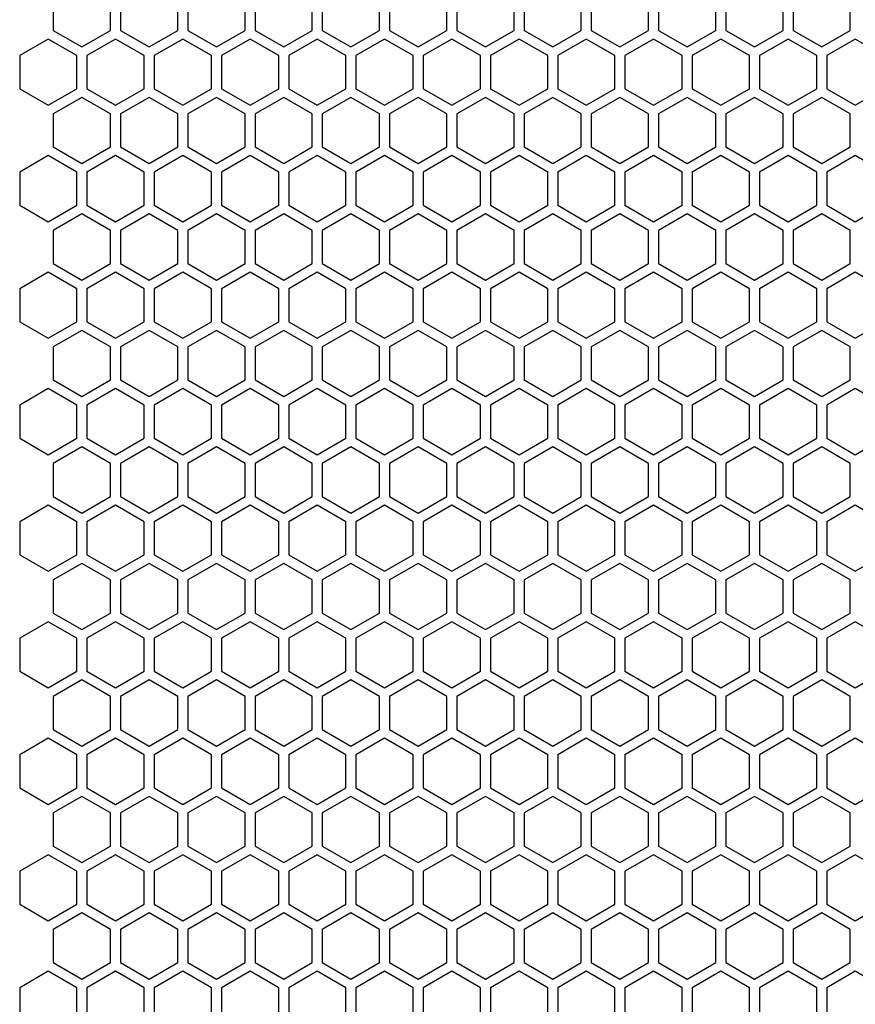
# Model space of a CAD drawing. Units: millimetres. Extents: x 13 to 8907, y -1291 to 2093.
# Drawn here: x 298 to 423, y 619 to 767 of the extents above; entities that cross this region are included whole.
import ezdxf

# ---------------------------------------------------------------- set-up
doc = ezdxf.new("R2010")
doc.units = ezdxf.units.MM
doc.header["$LTSCALE"] = 65.395
for name, color, linetype in [('12', 41, 'CONTINUOUS'), ('14', 14, 'CONTINUOUS'), ('15', 32, 'CONTINUOUS'), ('16', 66, 'CONTINUOUS')]:
    doc.layers.add(name, color=color, linetype=linetype)

msp = doc.modelspace()

# ---------------------------------------------------------------- linework, layer by layer
at = {"layer": '12', "color": 7}
for points in [[(297.8026, 756.7515), (302.1026, 754.2689), (306.4026, 756.7515), (306.4026, 761.7167), (302.1026, 764.1993), (297.8026, 761.7167)], [(318.0026, 756.7515), (322.3026, 754.2689), (326.6026, 756.7515), (326.6026, 761.7167), (322.3026, 764.1993), (318.0026, 761.7167)], [(338.2026, 756.7515), (342.5026, 754.2689), (346.8026, 756.7515), (346.8026, 761.7167), (342.5026, 764.1993), (338.2026, 761.7167)], [(358.4026, 756.7515), (362.7026, 754.2689), (367.0026, 756.7515), (367.0026, 761.7167), (362.7026, 764.1993), (358.4026, 761.7167)], [(378.6026, 756.7515), (382.9026, 754.2689), (387.2026, 756.7515), (387.2026, 761.7167), (382.9026, 764.1993), (378.6026, 761.7167)], [(398.8026, 756.7515), (403.1026, 754.2689), (407.4026, 756.7515), (407.4026, 761.7167), (403.1026, 764.1993), (398.8026, 761.7167)], [(419.0026, 756.7515), (423.3026, 754.2689), (427.6026, 756.7515), (427.6026, 761.7167), (423.3026, 764.1993), (419.0026, 761.7167)], [(297.8026, 739.2578), (302.1026, 736.7752), (306.4026, 739.2578), (306.4026, 744.223), (302.1026, 746.7056), (297.8026, 744.223)], [(318.0026, 739.2578), (322.3026, 736.7752), (326.6026, 739.2578), (326.6026, 744.223), (322.3026, 746.7056), (318.0026, 744.223)], [(338.2026, 739.2578), (342.5026, 736.7752), (346.8026, 739.2578), (346.8026, 744.223), (342.5026, 746.7056), (338.2026, 744.223)], [(358.4026, 739.2578), (362.7026, 736.7752), (367.0026, 739.2578), (367.0026, 744.223), (362.7026, 746.7056), (358.4026, 744.223)], [(378.6026, 739.2578), (382.9026, 736.7752), (387.2026, 739.2578), (387.2026, 744.223), (382.9026, 746.7056), (378.6026, 744.223)], [(398.8026, 739.2578), (403.1026, 736.7752), (407.4026, 739.2578), (407.4026, 744.223), (403.1026, 746.7056), (398.8026, 744.223)], [(419.0026, 739.2578), (423.3026, 736.7752), (427.6026, 739.2578), (427.6026, 744.223), (423.3026, 746.7056), (419.0026, 744.223)], [(297.8026, 721.7641), (302.1026, 719.2815), (306.4026, 721.7641), (306.4026, 726.7293), (302.1026, 729.2119), (297.8026, 726.7293)], [(318.0026, 721.7641), (322.3026, 719.2815), (326.6026, 721.7641), (326.6026, 726.7293), (322.3026, 729.2119), (318.0026, 726.7293)], [(338.2026, 721.7641), (342.5026, 719.2815), (346.8026, 721.7641), (346.8026, 726.7293), (342.5026, 729.2119), (338.2026, 726.7293)], [(358.4026, 721.7641), (362.7026, 719.2815), (367.0026, 721.7641), (367.0026, 726.7293), (362.7026, 729.2119), (358.4026, 726.7293)], [(378.6026, 721.7641), (382.9026, 719.2815), (387.2026, 721.7641), (387.2026, 726.7293), (382.9026, 729.2119), (378.6026, 726.7293)], [(398.8026, 721.7641), (403.1026, 719.2815), (407.4026, 721.7641), (407.4026, 726.7293), (403.1026, 729.2119), (398.8026, 726.7293)], [(419.0026, 721.7641), (423.3026, 719.2815), (427.6026, 721.7641), (427.6026, 726.7293), (423.3026, 729.2119), (419.0026, 726.7293)], [(297.8026, 704.2704), (302.1026, 701.7878), (306.4026, 704.2704), (306.4026, 709.2356), (302.1026, 711.7182), (297.8026, 709.2356)], [(318.0026, 704.2704), (322.3026, 701.7878), (326.6026, 704.2704), (326.6026, 709.2356), (322.3026, 711.7182), (318.0026, 709.2356)], [(338.2026, 704.2704), (342.5026, 701.7878), (346.8026, 704.2704), (346.8026, 709.2356), (342.5026, 711.7182), (338.2026, 709.2356)], [(358.4026, 704.2704), (362.7026, 701.7878), (367.0026, 704.2704), (367.0026, 709.2356), (362.7026, 711.7182), (358.4026, 709.2356)], [(378.6026, 704.2704), (382.9026, 701.7878), (387.2026, 704.2704), (387.2026, 709.2356), (382.9026, 711.7182), (378.6026, 709.2356)], [(398.8026, 704.2704), (403.1026, 701.7878), (407.4026, 704.2704), (407.4026, 709.2356), (403.1026, 711.7182), (398.8026, 709.2356)], [(419.0026, 704.2704), (423.3026, 701.7878), (427.6026, 704.2704), (427.6026, 709.2356), (423.3026, 711.7182), (419.0026, 709.2356)], [(297.8026, 686.7767), (302.1026, 684.2941), (306.4026, 686.7767), (306.4026, 691.7419), (302.1026, 694.2245), (297.8026, 691.7419)], [(318.0026, 686.7767), (322.3026, 684.2941), (326.6026, 686.7767), (326.6026, 691.7419), (322.3026, 694.2245), (318.0026, 691.7419)], [(338.2026, 686.7767), (342.5026, 684.2941), (346.8026, 686.7767), (346.8026, 691.7419), (342.5026, 694.2245), (338.2026, 691.7419)], [(358.4026, 686.7767), (362.7026, 684.2941), (367.0026, 686.7767), (367.0026, 691.7419), (362.7026, 694.2245), (358.4026, 691.7419)], [(378.6026, 686.7767), (382.9026, 684.2941), (387.2026, 686.7767), (387.2026, 691.7419), (382.9026, 694.2245), (378.6026, 691.7419)], [(398.8026, 686.7767), (403.1026, 684.2941), (407.4026, 686.7767), (407.4026, 691.7419), (403.1026, 694.2245), (398.8026, 691.7419)], [(419.0026, 686.7767), (423.3026, 684.2941), (427.6026, 686.7767), (427.6026, 691.7419), (423.3026, 694.2245), (419.0026, 691.7419)], [(297.8026, 669.283), (302.1026, 666.8004), (306.4026, 669.283), (306.4026, 674.2482), (302.1026, 676.7308), (297.8026, 674.2482)], [(318.0026, 669.283), (322.3026, 666.8004), (326.6026, 669.283), (326.6026, 674.2482), (322.3026, 676.7308), (318.0026, 674.2482)], [(338.2026, 669.283), (342.5026, 666.8004), (346.8026, 669.283), (346.8026, 674.2482), (342.5026, 676.7308), (338.2026, 674.2482)], [(358.4026, 669.283), (362.7026, 666.8004), (367.0026, 669.283), (367.0026, 674.2482), (362.7026, 676.7308), (358.4026, 674.2482)], [(378.6026, 669.283), (382.9026, 666.8004), (387.2026, 669.283), (387.2026, 674.2482), (382.9026, 676.7308), (378.6026, 674.2482)], [(398.8026, 669.283), (403.1026, 666.8004), (407.4026, 669.283), (407.4026, 674.2482), (403.1026, 676.7308), (398.8026, 674.2482)], [(419.0026, 669.283), (423.3026, 666.8004), (427.6026, 669.283), (427.6026, 674.2482), (423.3026, 676.7308), (419.0026, 674.2482)], [(297.8026, 651.7893), (302.1026, 649.3067), (306.4026, 651.7893), (306.4026, 656.7545), (302.1026, 659.2371), (297.8026, 656.7545)], [(318.0026, 651.7893), (322.3026, 649.3067), (326.6026, 651.7893), (326.6026, 656.7545), (322.3026, 659.2371), (318.0026, 656.7545)], [(338.2026, 651.7893), (342.5026, 649.3067), (346.8026, 651.7893), (346.8026, 656.7545), (342.5026, 659.2371), (338.2026, 656.7545)], [(358.4026, 651.7893), (362.7026, 649.3067), (367.0026, 651.7893), (367.0026, 656.7545), (362.7026, 659.2371), (358.4026, 656.7545)], [(378.6026, 651.7893), (382.9026, 649.3067), (387.2026, 651.7893), (387.2026, 656.7545), (382.9026, 659.2371), (378.6026, 656.7545)], [(398.8026, 651.7893), (403.1026, 649.3067), (407.4026, 651.7893), (407.4026, 656.7545), (403.1026, 659.2371), (398.8026, 656.7545)], [(419.0026, 651.7893), (423.3026, 649.3067), (427.6026, 651.7893), (427.6026, 656.7545), (423.3026, 659.2371), (419.0026, 656.7545)], [(297.8026, 634.2956), (302.1026, 631.813), (306.4026, 634.2956), (306.4026, 639.2608), (302.1026, 641.7434), (297.8026, 639.2608)], [(318.0026, 634.2956), (322.3026, 631.813), (326.6026, 634.2956), (326.6026, 639.2608), (322.3026, 641.7434), (318.0026, 639.2608)], [(338.2026, 634.2956), (342.5026, 631.813), (346.8026, 634.2956), (346.8026, 639.2608), (342.5026, 641.7434), (338.2026, 639.2608)], [(358.4026, 634.2956), (362.7026, 631.813), (367.0026, 634.2956), (367.0026, 639.2608), (362.7026, 641.7434), (358.4026, 639.2608)], [(378.6026, 634.2956), (382.9026, 631.813), (387.2026, 634.2956), (387.2026, 639.2608), (382.9026, 641.7434), (378.6026, 639.2608)], [(398.8026, 634.2956), (403.1026, 631.813), (407.4026, 634.2956), (407.4026, 639.2608), (403.1026, 641.7434), (398.8026, 639.2608)], [(419.0026, 634.2956), (423.3026, 631.813), (427.6026, 634.2956), (427.6026, 639.2608), (423.3026, 641.7434), (419.0026, 639.2608)], [(297.8026, 616.8019), (302.1026, 614.3193), (306.4026, 616.8019), (306.4026, 621.7671), (302.1026, 624.2497), (297.8026, 621.7671)], [(318.0026, 616.8019), (322.3026, 614.3193), (326.6026, 616.8019), (326.6026, 621.7671), (322.3026, 624.2497), (318.0026, 621.7671)], [(338.2026, 616.8019), (342.5026, 614.3193), (346.8026, 616.8019), (346.8026, 621.7671), (342.5026, 624.2497), (338.2026, 621.7671)], [(358.4026, 616.8019), (362.7026, 614.3193), (367.0026, 616.8019), (367.0026, 621.7671), (362.7026, 624.2497), (358.4026, 621.7671)], [(378.6026, 616.8019), (382.9026, 614.3193), (387.2026, 616.8019), (387.2026, 621.7671), (382.9026, 624.2497), (378.6026, 621.7671)], [(398.8026, 616.8019), (403.1026, 614.3193), (407.4026, 616.8019), (407.4026, 621.7671), (403.1026, 624.2497), (398.8026, 621.7671)], [(419.0026, 616.8019), (423.3026, 614.3193), (427.6026, 616.8019), (427.6026, 621.7671), (423.3026, 624.2497), (419.0026, 621.7671)]]:
    msp.add_lwpolyline(points, close=True, dxfattribs=at)
at = {"layer": '14', "color": 7}
for points in [[(307.9026, 756.7515), (312.2026, 754.2689), (316.5026, 756.7515), (316.5026, 761.7167), (312.2026, 764.1993), (307.9026, 761.7167)], [(328.1026, 756.7515), (332.4026, 754.2689), (336.7026, 756.7515), (336.7026, 761.7167), (332.4026, 764.1993), (328.1026, 761.7167)], [(348.3026, 756.7515), (352.6026, 754.2689), (356.9026, 756.7515), (356.9026, 761.7167), (352.6026, 764.1993), (348.3026, 761.7167)], [(368.5026, 756.7515), (372.8026, 754.2689), (377.1026, 756.7515), (377.1026, 761.7167), (372.8026, 764.1993), (368.5026, 761.7167)], [(388.7026, 756.7515), (393.0026, 754.2689), (397.3026, 756.7515), (397.3026, 761.7167), (393.0026, 764.1993), (388.7026, 761.7167)], [(408.9026, 756.7515), (413.2026, 754.2689), (417.5026, 756.7515), (417.5026, 761.7167), (413.2026, 764.1993), (408.9026, 761.7167)], [(307.9026, 739.2578), (312.2026, 736.7752), (316.5026, 739.2578), (316.5026, 744.223), (312.2026, 746.7056), (307.9026, 744.223)], [(328.1026, 739.2578), (332.4026, 736.7752), (336.7026, 739.2578), (336.7026, 744.223), (332.4026, 746.7056), (328.1026, 744.223)], [(348.3026, 739.2578), (352.6026, 736.7752), (356.9026, 739.2578), (356.9026, 744.223), (352.6026, 746.7056), (348.3026, 744.223)], [(368.5026, 739.2578), (372.8026, 736.7752), (377.1026, 739.2578), (377.1026, 744.223), (372.8026, 746.7056), (368.5026, 744.223)], [(388.7026, 739.2578), (393.0026, 736.7752), (397.3026, 739.2578), (397.3026, 744.223), (393.0026, 746.7056), (388.7026, 744.223)], [(408.9026, 739.2578), (413.2026, 736.7752), (417.5026, 739.2578), (417.5026, 744.223), (413.2026, 746.7056), (408.9026, 744.223)], [(307.9026, 721.7641), (312.2026, 719.2815), (316.5026, 721.7641), (316.5026, 726.7293), (312.2026, 729.2119), (307.9026, 726.7293)], [(328.1026, 721.7641), (332.4026, 719.2815), (336.7026, 721.7641), (336.7026, 726.7293), (332.4026, 729.2119), (328.1026, 726.7293)], [(348.3026, 721.7641), (352.6026, 719.2815), (356.9026, 721.7641), (356.9026, 726.7293), (352.6026, 729.2119), (348.3026, 726.7293)], [(368.5026, 721.7641), (372.8026, 719.2815), (377.1026, 721.7641), (377.1026, 726.7293), (372.8026, 729.2119), (368.5026, 726.7293)], [(388.7026, 721.7641), (393.0026, 719.2815), (397.3026, 721.7641), (397.3026, 726.7293), (393.0026, 729.2119), (388.7026, 726.7293)], [(408.9026, 721.7641), (413.2026, 719.2815), (417.5026, 721.7641), (417.5026, 726.7293), (413.2026, 729.2119), (408.9026, 726.7293)], [(307.9026, 704.2704), (312.2026, 701.7878), (316.5026, 704.2704), (316.5026, 709.2356), (312.2026, 711.7182), (307.9026, 709.2356)], [(328.1026, 704.2704), (332.4026, 701.7878), (336.7026, 704.2704), (336.7026, 709.2356), (332.4026, 711.7182), (328.1026, 709.2356)], [(348.3026, 704.2704), (352.6026, 701.7878), (356.9026, 704.2704), (356.9026, 709.2356), (352.6026, 711.7182), (348.3026, 709.2356)], [(368.5026, 704.2704), (372.8026, 701.7878), (377.1026, 704.2704), (377.1026, 709.2356), (372.8026, 711.7182), (368.5026, 709.2356)], [(388.7026, 704.2704), (393.0026, 701.7878), (397.3026, 704.2704), (397.3026, 709.2356), (393.0026, 711.7182), (388.7026, 709.2356)], [(408.9026, 704.2704), (413.2026, 701.7878), (417.5026, 704.2704), (417.5026, 709.2356), (413.2026, 711.7182), (408.9026, 709.2356)], [(307.9026, 686.7767), (312.2026, 684.2941), (316.5026, 686.7767), (316.5026, 691.7419), (312.2026, 694.2245), (307.9026, 691.7419)], [(328.1026, 686.7767), (332.4026, 684.2941), (336.7026, 686.7767), (336.7026, 691.7419), (332.4026, 694.2245), (328.1026, 691.7419)], [(348.3026, 686.7767), (352.6026, 684.2941), (356.9026, 686.7767), (356.9026, 691.7419), (352.6026, 694.2245), (348.3026, 691.7419)], [(368.5026, 686.7767), (372.8026, 684.2941), (377.1026, 686.7767), (377.1026, 691.7419), (372.8026, 694.2245), (368.5026, 691.7419)], [(388.7026, 686.7767), (393.0026, 684.2941), (397.3026, 686.7767), (397.3026, 691.7419), (393.0026, 694.2245), (388.7026, 691.7419)], [(408.9026, 686.7767), (413.2026, 684.2941), (417.5026, 686.7767), (417.5026, 691.7419), (413.2026, 694.2245), (408.9026, 691.7419)], [(307.9026, 669.283), (312.2026, 666.8004), (316.5026, 669.283), (316.5026, 674.2482), (312.2026, 676.7308), (307.9026, 674.2482)], [(328.1026, 669.283), (332.4026, 666.8004), (336.7026, 669.283), (336.7026, 674.2482), (332.4026, 676.7308), (328.1026, 674.2482)], [(348.3026, 669.283), (352.6026, 666.8004), (356.9026, 669.283), (356.9026, 674.2482), (352.6026, 676.7308), (348.3026, 674.2482)], [(368.5026, 669.283), (372.8026, 666.8004), (377.1026, 669.283), (377.1026, 674.2482), (372.8026, 676.7308), (368.5026, 674.2482)], [(388.7026, 669.283), (393.0026, 666.8004), (397.3026, 669.283), (397.3026, 674.2482), (393.0026, 676.7308), (388.7026, 674.2482)], [(408.9026, 669.283), (413.2026, 666.8004), (417.5026, 669.283), (417.5026, 674.2482), (413.2026, 676.7308), (408.9026, 674.2482)], [(307.9026, 651.7893), (312.2026, 649.3067), (316.5026, 651.7893), (316.5026, 656.7545), (312.2026, 659.2371), (307.9026, 656.7545)], [(328.1026, 651.7893), (332.4026, 649.3067), (336.7026, 651.7893), (336.7026, 656.7545), (332.4026, 659.2371), (328.1026, 656.7545)], [(348.3026, 651.7893), (352.6026, 649.3067), (356.9026, 651.7893), (356.9026, 656.7545), (352.6026, 659.2371), (348.3026, 656.7545)], [(368.5026, 651.7893), (372.8026, 649.3067), (377.1026, 651.7893), (377.1026, 656.7545), (372.8026, 659.2371), (368.5026, 656.7545)], [(388.7026, 651.7893), (393.0026, 649.3067), (397.3026, 651.7893), (397.3026, 656.7545), (393.0026, 659.2371), (388.7026, 656.7545)], [(408.9026, 651.7893), (413.2026, 649.3067), (417.5026, 651.7893), (417.5026, 656.7545), (413.2026, 659.2371), (408.9026, 656.7545)], [(307.9026, 634.2956), (312.2026, 631.813), (316.5026, 634.2956), (316.5026, 639.2608), (312.2026, 641.7434), (307.9026, 639.2608)], [(328.1026, 634.2956), (332.4026, 631.813), (336.7026, 634.2956), (336.7026, 639.2608), (332.4026, 641.7434), (328.1026, 639.2608)], [(348.3026, 634.2956), (352.6026, 631.813), (356.9026, 634.2956), (356.9026, 639.2608), (352.6026, 641.7434), (348.3026, 639.2608)], [(368.5026, 634.2956), (372.8026, 631.813), (377.1026, 634.2956), (377.1026, 639.2608), (372.8026, 641.7434), (368.5026, 639.2608)], [(388.7026, 634.2956), (393.0026, 631.813), (397.3026, 634.2956), (397.3026, 639.2608), (393.0026, 641.7434), (388.7026, 639.2608)], [(408.9026, 634.2956), (413.2026, 631.813), (417.5026, 634.2956), (417.5026, 639.2608), (413.2026, 641.7434), (408.9026, 639.2608)], [(307.9026, 616.8019), (312.2026, 614.3193), (316.5026, 616.8019), (316.5026, 621.7671), (312.2026, 624.2497), (307.9026, 621.7671)], [(328.1026, 616.8019), (332.4026, 614.3193), (336.7026, 616.8019), (336.7026, 621.7671), (332.4026, 624.2497), (328.1026, 621.7671)], [(348.3026, 616.8019), (352.6026, 614.3193), (356.9026, 616.8019), (356.9026, 621.7671), (352.6026, 624.2497), (348.3026, 621.7671)], [(368.5026, 616.8019), (372.8026, 614.3193), (377.1026, 616.8019), (377.1026, 621.7671), (372.8026, 624.2497), (368.5026, 621.7671)], [(388.7026, 616.8019), (393.0026, 614.3193), (397.3026, 616.8019), (397.3026, 621.7671), (393.0026, 624.2497), (388.7026, 621.7671)], [(408.9026, 616.8019), (413.2026, 614.3193), (417.5026, 616.8019), (417.5026, 621.7671), (413.2026, 624.2497), (408.9026, 621.7671)]]:
    msp.add_lwpolyline(points, close=True, dxfattribs=at)
at = {"layer": '15', "color": 7}
for points in [[(302.8526, 765.4984), (307.1526, 763.0157), (311.4526, 765.4984), (311.4526, 770.4636), (307.1526, 772.9462), (302.8526, 770.4636)], [(323.0526, 765.4984), (327.3526, 763.0157), (331.6526, 765.4984), (331.6526, 770.4636), (327.3526, 772.9462), (323.0526, 770.4636)], [(343.2526, 765.4984), (347.5526, 763.0157), (351.8526, 765.4984), (351.8526, 770.4636), (347.5526, 772.9462), (343.2526, 770.4636)], [(363.4526, 765.4984), (367.7526, 763.0157), (372.0526, 765.4984), (372.0526, 770.4636), (367.7526, 772.9462), (363.4526, 770.4636)], [(383.6526, 765.4984), (387.9526, 763.0157), (392.2526, 765.4984), (392.2526, 770.4636), (387.9526, 772.9462), (383.6526, 770.4636)], [(403.8526, 765.4984), (408.1526, 763.0157), (412.4526, 765.4984), (412.4526, 770.4636), (408.1526, 772.9462), (403.8526, 770.4636)], [(302.8526, 748.0047), (307.1526, 745.522), (311.4526, 748.0047), (311.4526, 752.9699), (307.1526, 755.4525), (302.8526, 752.9699)], [(323.0526, 748.0047), (327.3526, 745.522), (331.6526, 748.0047), (331.6526, 752.9699), (327.3526, 755.4525), (323.0526, 752.9699)], [(343.2526, 748.0047), (347.5526, 745.522), (351.8526, 748.0047), (351.8526, 752.9699), (347.5526, 755.4525), (343.2526, 752.9699)], [(363.4526, 748.0047), (367.7526, 745.522), (372.0526, 748.0047), (372.0526, 752.9699), (367.7526, 755.4525), (363.4526, 752.9699)], [(383.6526, 748.0047), (387.9526, 745.522), (392.2526, 748.0047), (392.2526, 752.9699), (387.9526, 755.4525), (383.6526, 752.9699)], [(403.8526, 748.0047), (408.1526, 745.522), (412.4526, 748.0047), (412.4526, 752.9699), (408.1526, 755.4525), (403.8526, 752.9699)], [(302.8526, 730.511), (307.1526, 728.0283), (311.4526, 730.511), (311.4526, 735.4762), (307.1526, 737.9588), (302.8526, 735.4762)], [(323.0526, 730.511), (327.3526, 728.0283), (331.6526, 730.511), (331.6526, 735.4762), (327.3526, 737.9588), (323.0526, 735.4762)], [(343.2526, 730.511), (347.5526, 728.0283), (351.8526, 730.511), (351.8526, 735.4762), (347.5526, 737.9588), (343.2526, 735.4762)], [(363.4526, 730.511), (367.7526, 728.0283), (372.0526, 730.511), (372.0526, 735.4762), (367.7526, 737.9588), (363.4526, 735.4762)], [(383.6526, 730.511), (387.9526, 728.0283), (392.2526, 730.511), (392.2526, 735.4762), (387.9526, 737.9588), (383.6526, 735.4762)], [(403.8526, 730.511), (408.1526, 728.0283), (412.4526, 730.511), (412.4526, 735.4762), (408.1526, 737.9588), (403.8526, 735.4762)], [(302.8526, 713.0173), (307.1526, 710.5346), (311.4526, 713.0173), (311.4526, 717.9825), (307.1526, 720.4651), (302.8526, 717.9825)], [(323.0526, 713.0173), (327.3526, 710.5346), (331.6526, 713.0173), (331.6526, 717.9825), (327.3526, 720.4651), (323.0526, 717.9825)], [(343.2526, 713.0173), (347.5526, 710.5346), (351.8526, 713.0173), (351.8526, 717.9825), (347.5526, 720.4651), (343.2526, 717.9825)], [(363.4526, 713.0173), (367.7526, 710.5346), (372.0526, 713.0173), (372.0526, 717.9825), (367.7526, 720.4651), (363.4526, 717.9825)], [(383.6526, 713.0173), (387.9526, 710.5346), (392.2526, 713.0173), (392.2526, 717.9825), (387.9526, 720.4651), (383.6526, 717.9825)], [(403.8526, 713.0173), (408.1526, 710.5346), (412.4526, 713.0173), (412.4526, 717.9825), (408.1526, 720.4651), (403.8526, 717.9825)], [(302.8526, 695.5236), (307.1526, 693.0409), (311.4526, 695.5236), (311.4526, 700.4888), (307.1526, 702.9714), (302.8526, 700.4888)], [(323.0526, 695.5236), (327.3526, 693.0409), (331.6526, 695.5236), (331.6526, 700.4888), (327.3526, 702.9714), (323.0526, 700.4888)], [(343.2526, 695.5236), (347.5526, 693.0409), (351.8526, 695.5236), (351.8526, 700.4888), (347.5526, 702.9714), (343.2526, 700.4888)], [(363.4526, 695.5236), (367.7526, 693.0409), (372.0526, 695.5236), (372.0526, 700.4888), (367.7526, 702.9714), (363.4526, 700.4888)], [(383.6526, 695.5236), (387.9526, 693.0409), (392.2526, 695.5236), (392.2526, 700.4888), (387.9526, 702.9714), (383.6526, 700.4888)], [(403.8526, 695.5236), (408.1526, 693.0409), (412.4526, 695.5236), (412.4526, 700.4888), (408.1526, 702.9714), (403.8526, 700.4888)], [(302.8526, 678.0299), (307.1526, 675.5472), (311.4526, 678.0299), (311.4526, 682.9951), (307.1526, 685.4777), (302.8526, 682.9951)], [(323.0526, 678.0299), (327.3526, 675.5472), (331.6526, 678.0299), (331.6526, 682.9951), (327.3526, 685.4777), (323.0526, 682.9951)], [(343.2526, 678.0299), (347.5526, 675.5472), (351.8526, 678.0299), (351.8526, 682.9951), (347.5526, 685.4777), (343.2526, 682.9951)], [(363.4526, 678.0299), (367.7526, 675.5472), (372.0526, 678.0299), (372.0526, 682.9951), (367.7526, 685.4777), (363.4526, 682.9951)], [(383.6526, 678.0299), (387.9526, 675.5472), (392.2526, 678.0299), (392.2526, 682.9951), (387.9526, 685.4777), (383.6526, 682.9951)], [(403.8526, 678.0299), (408.1526, 675.5472), (412.4526, 678.0299), (412.4526, 682.9951), (408.1526, 685.4777), (403.8526, 682.9951)], [(302.8526, 660.5362), (307.1526, 658.0535), (311.4526, 660.5362), (311.4526, 665.5014), (307.1526, 667.984), (302.8526, 665.5014)], [(323.0526, 660.5362), (327.3526, 658.0535), (331.6526, 660.5362), (331.6526, 665.5014), (327.3526, 667.984), (323.0526, 665.5014)], [(343.2526, 660.5362), (347.5526, 658.0535), (351.8526, 660.5362), (351.8526, 665.5014), (347.5526, 667.984), (343.2526, 665.5014)], [(363.4526, 660.5362), (367.7526, 658.0535), (372.0526, 660.5362), (372.0526, 665.5014), (367.7526, 667.984), (363.4526, 665.5014)], [(383.6526, 660.5362), (387.9526, 658.0535), (392.2526, 660.5362), (392.2526, 665.5014), (387.9526, 667.984), (383.6526, 665.5014)], [(403.8526, 660.5362), (408.1526, 658.0535), (412.4526, 660.5362), (412.4526, 665.5014), (408.1526, 667.984), (403.8526, 665.5014)], [(302.8526, 643.0425), (307.1526, 640.5598), (311.4526, 643.0425), (311.4526, 648.0077), (307.1526, 650.4903), (302.8526, 648.0077)], [(323.0526, 643.0425), (327.3526, 640.5598), (331.6526, 643.0425), (331.6526, 648.0077), (327.3526, 650.4903), (323.0526, 648.0077)], [(343.2526, 643.0425), (347.5526, 640.5598), (351.8526, 643.0425), (351.8526, 648.0077), (347.5526, 650.4903), (343.2526, 648.0077)], [(363.4526, 643.0425), (367.7526, 640.5598), (372.0526, 643.0425), (372.0526, 648.0077), (367.7526, 650.4903), (363.4526, 648.0077)], [(383.6526, 643.0425), (387.9526, 640.5598), (392.2526, 643.0425), (392.2526, 648.0077), (387.9526, 650.4903), (383.6526, 648.0077)], [(403.8526, 643.0425), (408.1526, 640.5598), (412.4526, 643.0425), (412.4526, 648.0077), (408.1526, 650.4903), (403.8526, 648.0077)], [(302.8526, 625.5488), (307.1526, 623.0661), (311.4526, 625.5488), (311.4526, 630.514), (307.1526, 632.9966), (302.8526, 630.514)], [(323.0526, 625.5488), (327.3526, 623.0661), (331.6526, 625.5488), (331.6526, 630.514), (327.3526, 632.9966), (323.0526, 630.514)], [(343.2526, 625.5488), (347.5526, 623.0661), (351.8526, 625.5488), (351.8526, 630.514), (347.5526, 632.9966), (343.2526, 630.514)], [(363.4526, 625.5488), (367.7526, 623.0661), (372.0526, 625.5488), (372.0526, 630.514), (367.7526, 632.9966), (363.4526, 630.514)], [(383.6526, 625.5488), (387.9526, 623.0661), (392.2526, 625.5488), (392.2526, 630.514), (387.9526, 632.9966), (383.6526, 630.514)], [(403.8526, 625.5488), (408.1526, 623.0661), (412.4526, 625.5488), (412.4526, 630.514), (408.1526, 632.9966), (403.8526, 630.514)]]:
    msp.add_lwpolyline(points, close=True, dxfattribs=at)
at = {"layer": '16', "color": 7}
for points in [[(312.9526, 765.4984), (317.2526, 763.0157), (321.5526, 765.4984), (321.5526, 770.4636), (317.2526, 772.9462), (312.9526, 770.4636)], [(333.1526, 765.4984), (337.4526, 763.0157), (341.7526, 765.4984), (341.7526, 770.4636), (337.4526, 772.9462), (333.1526, 770.4636)], [(353.3526, 765.4984), (357.6526, 763.0157), (361.9526, 765.4984), (361.9526, 770.4636), (357.6526, 772.9462), (353.3526, 770.4636)], [(373.5526, 765.4984), (377.8526, 763.0157), (382.1526, 765.4984), (382.1526, 770.4636), (377.8526, 772.9462), (373.5526, 770.4636)], [(393.7526, 765.4984), (398.0526, 763.0157), (402.3526, 765.4984), (402.3526, 770.4636), (398.0526, 772.9462), (393.7526, 770.4636)], [(413.9526, 765.4984), (418.2526, 763.0157), (422.5526, 765.4984), (422.5526, 770.4636), (418.2526, 772.9462), (413.9526, 770.4636)], [(312.9526, 748.0047), (317.2526, 745.522), (321.5526, 748.0047), (321.5526, 752.9699), (317.2526, 755.4525), (312.9526, 752.9699)], [(333.1526, 748.0047), (337.4526, 745.522), (341.7526, 748.0047), (341.7526, 752.9699), (337.4526, 755.4525), (333.1526, 752.9699)], [(353.3526, 748.0047), (357.6526, 745.522), (361.9526, 748.0047), (361.9526, 752.9699), (357.6526, 755.4525), (353.3526, 752.9699)], [(373.5526, 748.0047), (377.8526, 745.522), (382.1526, 748.0047), (382.1526, 752.9699), (377.8526, 755.4525), (373.5526, 752.9699)], [(393.7526, 748.0047), (398.0526, 745.522), (402.3526, 748.0047), (402.3526, 752.9699), (398.0526, 755.4525), (393.7526, 752.9699)], [(413.9526, 748.0047), (418.2526, 745.522), (422.5526, 748.0047), (422.5526, 752.9699), (418.2526, 755.4525), (413.9526, 752.9699)], [(312.9526, 730.511), (317.2526, 728.0283), (321.5526, 730.511), (321.5526, 735.4762), (317.2526, 737.9588), (312.9526, 735.4762)], [(333.1526, 730.511), (337.4526, 728.0283), (341.7526, 730.511), (341.7526, 735.4762), (337.4526, 737.9588), (333.1526, 735.4762)], [(353.3526, 730.511), (357.6526, 728.0283), (361.9526, 730.511), (361.9526, 735.4762), (357.6526, 737.9588), (353.3526, 735.4762)], [(373.5526, 730.511), (377.8526, 728.0283), (382.1526, 730.511), (382.1526, 735.4762), (377.8526, 737.9588), (373.5526, 735.4762)], [(393.7526, 730.511), (398.0526, 728.0283), (402.3526, 730.511), (402.3526, 735.4762), (398.0526, 737.9588), (393.7526, 735.4762)], [(413.9526, 730.511), (418.2526, 728.0283), (422.5526, 730.511), (422.5526, 735.4762), (418.2526, 737.9588), (413.9526, 735.4762)], [(312.9526, 713.0173), (317.2526, 710.5346), (321.5526, 713.0173), (321.5526, 717.9825), (317.2526, 720.4651), (312.9526, 717.9825)], [(333.1526, 713.0173), (337.4526, 710.5346), (341.7526, 713.0173), (341.7526, 717.9825), (337.4526, 720.4651), (333.1526, 717.9825)], [(353.3526, 713.0173), (357.6526, 710.5346), (361.9526, 713.0173), (361.9526, 717.9825), (357.6526, 720.4651), (353.3526, 717.9825)], [(373.5526, 713.0173), (377.8526, 710.5346), (382.1526, 713.0173), (382.1526, 717.9825), (377.8526, 720.4651), (373.5526, 717.9825)], [(393.7526, 713.0173), (398.0526, 710.5346), (402.3526, 713.0173), (402.3526, 717.9825), (398.0526, 720.4651), (393.7526, 717.9825)], [(413.9526, 713.0173), (418.2526, 710.5346), (422.5526, 713.0173), (422.5526, 717.9825), (418.2526, 720.4651), (413.9526, 717.9825)], [(312.9526, 695.5236), (317.2526, 693.0409), (321.5526, 695.5236), (321.5526, 700.4888), (317.2526, 702.9714), (312.9526, 700.4888)], [(333.1526, 695.5236), (337.4526, 693.0409), (341.7526, 695.5236), (341.7526, 700.4888), (337.4526, 702.9714), (333.1526, 700.4888)], [(353.3526, 695.5236), (357.6526, 693.0409), (361.9526, 695.5236), (361.9526, 700.4888), (357.6526, 702.9714), (353.3526, 700.4888)], [(373.5526, 695.5236), (377.8526, 693.0409), (382.1526, 695.5236), (382.1526, 700.4888), (377.8526, 702.9714), (373.5526, 700.4888)], [(393.7526, 695.5236), (398.0526, 693.0409), (402.3526, 695.5236), (402.3526, 700.4888), (398.0526, 702.9714), (393.7526, 700.4888)], [(413.9526, 695.5236), (418.2526, 693.0409), (422.5526, 695.5236), (422.5526, 700.4888), (418.2526, 702.9714), (413.9526, 700.4888)], [(312.9526, 678.0299), (317.2526, 675.5472), (321.5526, 678.0299), (321.5526, 682.9951), (317.2526, 685.4777), (312.9526, 682.9951)], [(333.1526, 678.0299), (337.4526, 675.5472), (341.7526, 678.0299), (341.7526, 682.9951), (337.4526, 685.4777), (333.1526, 682.9951)], [(353.3526, 678.0299), (357.6526, 675.5472), (361.9526, 678.0299), (361.9526, 682.9951), (357.6526, 685.4777), (353.3526, 682.9951)], [(373.5526, 678.0299), (377.8526, 675.5472), (382.1526, 678.0299), (382.1526, 682.9951), (377.8526, 685.4777), (373.5526, 682.9951)], [(393.7526, 678.0299), (398.0526, 675.5472), (402.3526, 678.0299), (402.3526, 682.9951), (398.0526, 685.4777), (393.7526, 682.9951)], [(413.9526, 678.0299), (418.2526, 675.5472), (422.5526, 678.0299), (422.5526, 682.9951), (418.2526, 685.4777), (413.9526, 682.9951)], [(312.9526, 660.5362), (317.2526, 658.0535), (321.5526, 660.5362), (321.5526, 665.5014), (317.2526, 667.984), (312.9526, 665.5014)], [(333.1526, 660.5362), (337.4526, 658.0535), (341.7526, 660.5362), (341.7526, 665.5014), (337.4526, 667.984), (333.1526, 665.5014)], [(353.3526, 660.5362), (357.6526, 658.0535), (361.9526, 660.5362), (361.9526, 665.5014), (357.6526, 667.984), (353.3526, 665.5014)], [(373.5526, 660.5362), (377.8526, 658.0535), (382.1526, 660.5362), (382.1526, 665.5014), (377.8526, 667.984), (373.5526, 665.5014)], [(393.7526, 660.5362), (398.0526, 658.0535), (402.3526, 660.5362), (402.3526, 665.5014), (398.0526, 667.984), (393.7526, 665.5014)], [(413.9526, 660.5362), (418.2526, 658.0535), (422.5526, 660.5362), (422.5526, 665.5014), (418.2526, 667.984), (413.9526, 665.5014)], [(312.9526, 643.0425), (317.2526, 640.5598), (321.5526, 643.0425), (321.5526, 648.0077), (317.2526, 650.4903), (312.9526, 648.0077)], [(333.1526, 643.0425), (337.4526, 640.5598), (341.7526, 643.0425), (341.7526, 648.0077), (337.4526, 650.4903), (333.1526, 648.0077)], [(353.3526, 643.0425), (357.6526, 640.5598), (361.9526, 643.0425), (361.9526, 648.0077), (357.6526, 650.4903), (353.3526, 648.0077)], [(373.5526, 643.0425), (377.8526, 640.5598), (382.1526, 643.0425), (382.1526, 648.0077), (377.8526, 650.4903), (373.5526, 648.0077)], [(393.7526, 643.0425), (398.0526, 640.5598), (402.3526, 643.0425), (402.3526, 648.0077), (398.0526, 650.4903), (393.7526, 648.0077)], [(413.9526, 643.0425), (418.2526, 640.5598), (422.5526, 643.0425), (422.5526, 648.0077), (418.2526, 650.4903), (413.9526, 648.0077)], [(312.9526, 625.5488), (317.2526, 623.0661), (321.5526, 625.5488), (321.5526, 630.514), (317.2526, 632.9966), (312.9526, 630.514)], [(333.1526, 625.5488), (337.4526, 623.0661), (341.7526, 625.5488), (341.7526, 630.514), (337.4526, 632.9966), (333.1526, 630.514)], [(353.3526, 625.5488), (357.6526, 623.0661), (361.9526, 625.5488), (361.9526, 630.514), (357.6526, 632.9966), (353.3526, 630.514)], [(373.5526, 625.5488), (377.8526, 623.0661), (382.1526, 625.5488), (382.1526, 630.514), (377.8526, 632.9966), (373.5526, 630.514)], [(393.7526, 625.5488), (398.0526, 623.0661), (402.3526, 625.5488), (402.3526, 630.514), (398.0526, 632.9966), (393.7526, 630.514)], [(413.9526, 625.5488), (418.2526, 623.0661), (422.5526, 625.5488), (422.5526, 630.514), (418.2526, 632.9966), (413.9526, 630.514)]]:
    msp.add_lwpolyline(points, close=True, dxfattribs=at)

doc.saveas('drawing.dxf')
